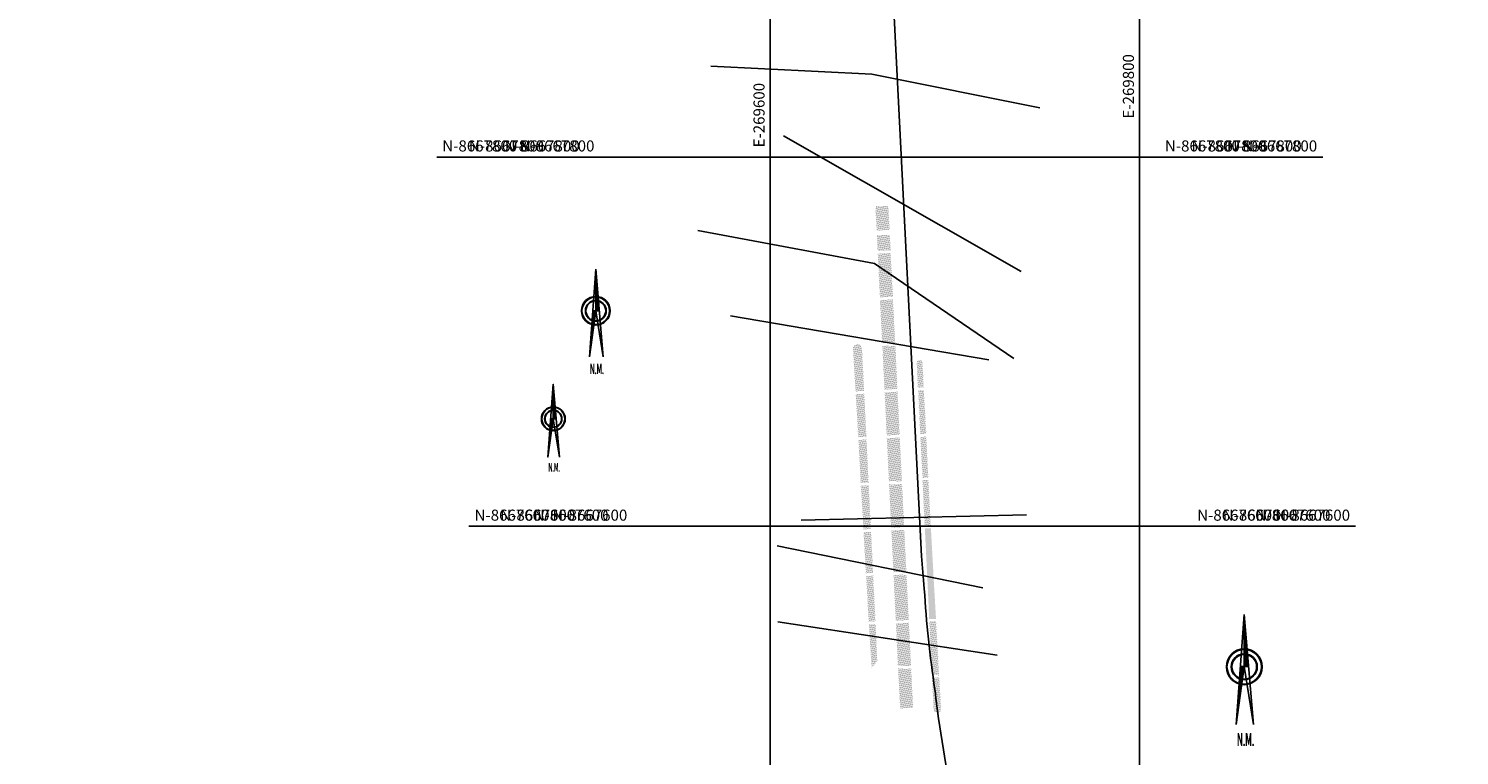
# Model space of a CAD drawing. Units: metres. Extents: x 0 to 549783, y 0 to 17339647.
# Drawn here: x 269199 to 269973, y 8667476 to 8667870 of the extents above; entities that cross this region are included whole.
import ezdxf
from ezdxf import colors
from ezdxf.entities.mleader import LeaderData, LeaderLine
from ezdxf.enums import TextEntityAlignment as Align
from ezdxf.math import Vec2, Vec3

# ---------------------------------------------------------------- set-up
doc = ezdxf.new("R2010")
doc.units = ezdxf.units.M
doc.linetypes.add('ACAD_ISO06W100', pattern=[36, 24, -3, 0, -3, 0, -3, 0, -3])
for name, color, linetype in [('1', 7, 'Continuous'), ('2', 7, 'Continuous'), ('20', 7, 'Continuous'), ('24', 7, 'Continuous'), ('34', 7, 'Continuous'), ('6', 7, 'Continuous'), ('C-ROAD', 7, 'Continuous'), ('SYM', 2, 'Continuous'), ('TEMPORAL EJES', 7, 'Continuous')]:
    doc.layers.add(name, color=color, linetype=linetype)
doc.layers.add('40GENE-102-DIMENSION', color=40, linetype='Continuous', lineweight=30)
doc.layers.add('Area Verde', color=92, linetype='ACAD_ISO06W100', lineweight=20)
doc.styles.add('GRILLA', font='arial.ttf')
doc.styles.add('ITALICC', font='italicc', dxfattribs={"height": 5.6})
doc.styles.add('ROMANS-SP', font='romans.shx', dxfattribs={"width": 0.75})
pattern_1 = [(300, (0, 0), (0.442922582127, 0.026585583937), [0, -0.396875])]

# ---------------------------------------------------------------- blocks, each defined once
blk = doc.blocks.new('*X7')
at = {"color": 0}
for p, q in [((-10.38, 1.33), (-10.38, 1.34)), ((-10.25, 1.31), (-10.25, 1.33)), ((-10.12, 1.3), (-10.12, 1.32)), ((-10, 1.28), (-10, 1.31)), ((-9.88, 1.26), (-9.88, 1.3)), ((-9.75, 1.24), (-9.75, 1.29)), ((-9.62, 1.23), (-9.62, 1.28)), ((-9.5, 1.21), (-9.5, 1.27)), ((-9.38, 1.19), (-9.38, 1.26)), ((-9.25, 1.17), (-9.25, 1.25)), ((-9.12, 1.16), (-9.12, 1.24)), ((-9, 1.14), (-9, 1.23)), ((-8.88, 1.12), (-8.88, 1.23)), ((-8.75, 1.11), (-8.75, 1.22)), ((-8.62, 1.09), (-8.62, 1.21)), ((-8.5, 1.07), (-8.5, 1.2)), ((-8.38, 1.05), (-8.38, 1.19)), ((-8.25, 1.04), (-8.25, 1.18)), ((-8.12, 1.02), (-8.12, 1.17)), ((-8, 1), (-8, 1.16)), ((-7.88, 0.98), (-7.88, 1.15)), ((-7.75, 0.97), (-7.75, 1.14)), ((-7.62, 0.95), (-7.62, 1.13)), ((-7.5, 0.93), (-7.5, 1.12)), ((-7.38, 0.91), (-7.38, 1.12)), ((-7.25, 0.9), (-7.25, 1.11)), ((-7.12, 0.88), (-7.12, 1.1)), ((-7, 0.86), (-7, 1.09)), ((-6.88, 0.84), (-6.88, 1.08)), ((-6.75, 0.83), (-6.75, 1.07)), ((-6.62, 0.81), (-6.62, 1.06)), ((-6.5, 0.79), (-6.5, 1.05)), ((-6.38, 0.77), (-6.38, 1.04)), ((-6.25, 0.76), (-6.25, 1.03)), ((-6.12, 0.74), (-6.12, 1.02)), ((-6, 0.72), (-6, 1.01)), ((-5.88, 0.7), (-5.88, 1.01)), ((-5.75, 0.69), (-5.75, 1)), ((-5.62, 0.67), (-5.62, 0.99)), ((-5.5, 0.65), (-5.5, 0.98)), ((-5.38, 0.63), (-5.38, 0.97)), ((-5.25, 0.62), (-5.25, 0.96)), ((-5.12, 0.6), (-5.12, 0.95)), ((-5, 0.58), (-5, 0.94)), ((-4.88, 0.56), (-4.88, 0.93)), ((-4.75, 0.55), (-4.75, 0.92)), ((-4.62, 0.53), (-4.62, 0.91)), ((-4.5, 0.51), (-4.5, 0.9)), ((-4.38, 0.5), (-4.38, 0.9)), ((-4.25, 0.48), (-4.25, 0.89)), ((-4.12, 0.46), (-4.12, 0.88)), ((-4, 0.44), (-4, 0.87)), ((-3.88, 0.43), (-3.88, 0.86)), ((-3.75, 0.41), (-3.75, 0.85)), ((-3.62, 0.39), (-3.62, 0.84)), ((-3.5, 0.37), (-3.5, 0.83)), ((-3.38, 0.36), (-3.38, 0.82)), ((-3.25, 0.34), (-3.25, 0.81)), ((-3.12, 0.32), (-3.12, 0.8)), ((-3, 0.3), (-3, 0.79)), ((-2.88, 0.29), (-2.88, 0.79)), ((-2.75, 0.27), (-2.75, 0.78)), ((-2.62, 0.25), (-2.62, 0.77)), ((-2.5, 0.23), (-2.5, 0.76)), ((-2.38, 0.22), (-2.38, 0.75)), ((-2.25, 0.2), (-2.25, 0.74)), ((-2.12, 0.18), (-2.12, 0.73)), ((-2, 0.16), (-2, 0.72)), ((-1.88, 0.15), (-1.88, 0.71)), ((-1.75, 0.13), (-1.75, 0.7)), ((-1.62, 0.11), (-1.62, 0.69)), ((-1.5, 0.09), (-1.5, 0.68)), ((-1.38, 0.08), (-1.38, 0.68)), ((-1.25, 0.06), (-1.25, 0.67)), ((-1.12, 0.04), (-1.12, 0.66)), ((-1, 0.02), (-1, 0.65)), ((-0.88, 0.01), (-0.88, 0.64)), ((-0.75, -0.01), (-0.75, 0.63)), ((-0.62, -0.03), (-0.62, 0.62)), ((-0.5, -0.05), (-0.5, 0.61)), ((-0.38, -0.06), (-0.38, 0.6)), ((-0.25, -0.08), (-0.25, 0.59)), ((-0.12, -0.1), (-0.12, 0.58)), ((0, -0.11), (0, 0.58)), ((0.12, -0.13), (0.12, 0.57)), ((0.25, -0.15), (0.25, 0.56)), ((0.38, -0.17), (0.38, 0.55)), ((0.5, -0.18), (0.5, 0.54)), ((0.62, -0.2), (0.62, 0.53)), ((0.75, -0.22), (0.75, 0.52)), ((0.88, -0.24), (0.88, 0.51)), ((1, -0.25), (1, 0.5)), ((1.12, -0.27), (1.12, 0.49)), ((1.25, -0.29), (1.25, 0.48)), ((1.38, -0.31), (1.38, 0.47)), ((1.5, -0.32), (1.5, 0.47)), ((1.62, -0.34), (1.62, 0.46)), ((1.75, -0.36), (1.75, 0.45)), ((1.88, -0.38), (1.88, 0.44)), ((2, -0.39), (2, 0.43)), ((2.12, -0.41), (2.12, 0.42)), ((2.25, -0.43), (2.25, 0.41)), ((2.38, -0.45), (2.38, 0.4)), ((2.5, -0.46), (2.5, 0.39)), ((2.62, -0.48), (2.62, 0.38)), ((2.75, -0.5), (2.75, 0.37)), ((2.88, -0.52), (2.88, 0.36)), ((3, -0.53), (3, 0.36)), ((3.12, -0.55), (3.12, 0.35)), ((3.25, -0.57), (3.25, 0.34)), ((3.38, -0.59), (3.38, 0.33)), ((3.5, -0.6), (3.5, 0.32)), ((3.62, -0.62), (3.62, 0.31)), ((3.75, -0.64), (3.75, 0.3)), ((3.88, -0.66), (3.88, 0.29)), ((4, -0.67), (4, 0.28)), ((4.12, -0.69), (4.12, 0.27)), ((4.25, -0.71), (4.25, 0.26)), ((4.38, -0.72), (4.38, 0.25)), ((4.5, -0.74), (4.5, 0.25)), ((4.62, -0.76), (4.62, 0.24)), ((4.75, -0.78), (4.75, 0.23)), ((4.88, -0.79), (4.88, 0.22)), ((5, -0.81), (5, 0.21)), ((5.12, -0.83), (5.12, 0.2)), ((5.25, -0.85), (5.25, 0.19)), ((5.38, -0.86), (5.38, 0.18)), ((5.5, -0.88), (5.5, 0.17)), ((5.62, -0.9), (5.62, 0.16)), ((5.75, -0.92), (5.75, 0.15)), ((5.88, -0.93), (5.88, 0.14)), ((6, -0.95), (6, 0.14)), ((6.12, -0.97), (6.12, 0.13)), ((6.25, -0.99), (6.25, 0.12)), ((6.38, -1), (6.38, 0.11)), ((6.5, -1.02), (6.5, 0.1)), ((6.62, -1.04), (6.62, 0.09)), ((6.75, -1.06), (6.75, 0.08)), ((6.88, -1.07), (6.88, 0.07)), ((7, -1.09), (7, 0.06)), ((7.12, -1.11), (7.12, 0.05)), ((7.25, -1.13), (7.25, 0.04))]:
    blk.add_line(p, q, dxfattribs=at)
blk = doc.blocks.new('*X8')
at = {"color": 0}
for p, q in [((7.38, -2.47), (7.38, -1.13)), ((7.5, -2.46), (7.5, -1.13)), ((7.62, -2.45), (7.62, -1.13)), ((7.75, -2.44), (7.75, -1.13)), ((7.88, -2.43), (7.88, -1.13)), ((8, -2.42), (8, -1.13)), ((8.12, -2.41), (8.12, -1.13)), ((8.25, -2.4), (8.25, -1.13)), ((8.38, -2.39), (8.38, -1.13)), ((8.5, -2.38), (8.5, -1.13)), ((8.62, -2.37), (8.62, -1.13)), ((8.75, -2.36), (8.75, -1.13)), ((8.88, -2.34), (8.88, -1.13)), ((9, -2.33), (9, -1.13)), ((9.12, -2.32), (9.12, -1.13)), ((9.25, -2.31), (9.25, -1.13)), ((9.38, -2.3), (9.38, -1.13)), ((9.5, -2.29), (9.5, -1.13)), ((9.62, -2.28), (9.62, -1.13)), ((9.75, -2.27), (9.75, -1.13)), ((9.88, -2.26), (9.88, -1.13)), ((10, -2.25), (10, -1.13)), ((10.12, -2.24), (10.12, -1.13)), ((10.25, -2.23), (10.25, -1.13)), ((10.38, -2.22), (10.38, -1.13)), ((10.5, -2.21), (10.5, -1.13)), ((10.62, -2.2), (10.62, -1.13)), ((10.75, -2.19), (10.75, -1.13)), ((10.88, -2.18), (10.88, -1.13)), ((11, -2.16), (11, -1.13)), ((11.12, -2.15), (11.12, -1.13)), ((11.25, -2.14), (11.25, -1.13)), ((11.38, -2.13), (11.38, -1.13)), ((11.5, -2.12), (11.5, -1.13)), ((11.62, -2.11), (11.62, -1.13)), ((11.75, -2.1), (11.75, -1.13)), ((11.88, -2.09), (11.88, -1.13)), ((12, -2.08), (12, -1.13)), ((12.12, -2.07), (12.12, -1.13)), ((12.25, -2.06), (12.25, -1.13)), ((12.38, -2.05), (12.38, -1.13)), ((12.5, -2.04), (12.5, -1.13)), ((12.62, -2.03), (12.62, -1.13)), ((12.75, -2.02), (12.75, -1.13)), ((12.88, -2.01), (12.88, -1.13)), ((13, -2), (13, -1.13)), ((13.12, -1.99), (13.12, -1.13)), ((13.25, -1.97), (13.25, -1.13)), ((13.38, -1.96), (13.38, -1.13)), ((13.5, -1.95), (13.5, -1.13)), ((13.62, -1.94), (13.62, -1.13)), ((13.75, -1.93), (13.75, -1.13)), ((13.88, -1.92), (13.88, -1.13)), ((14, -1.91), (14, -1.13)), ((14.12, -1.9), (14.12, -1.13)), ((14.25, -1.89), (14.25, -1.13)), ((14.38, -1.88), (14.38, -1.13)), ((14.5, -1.87), (14.5, -1.13)), ((14.62, -1.86), (14.62, -1.13)), ((14.75, -1.85), (14.75, -1.13)), ((14.88, -1.84), (14.88, -1.13)), ((15, -1.83), (15, -1.13)), ((15.12, -1.82), (15.12, -1.13)), ((15.25, -1.81), (15.25, -1.13)), ((15.38, -1.8), (15.38, -1.13)), ((15.5, -1.78), (15.5, -1.13)), ((15.62, -1.77), (15.62, -1.13)), ((15.75, -1.76), (15.75, -1.13)), ((15.88, -1.75), (15.88, -1.13)), ((16, -1.74), (16, -1.13)), ((16.12, -1.73), (16.12, -1.13)), ((16.25, -1.72), (16.25, -1.13)), ((16.38, -1.71), (16.38, -1.13)), ((16.5, -1.7), (16.5, -1.13)), ((16.62, -1.69), (16.62, -1.13)), ((16.75, -1.68), (16.75, -1.13)), ((16.88, -1.67), (16.88, -1.13)), ((17, -1.66), (17, -1.13)), ((17.12, -1.65), (17.12, -1.13)), ((17.25, -1.64), (17.25, -1.13)), ((17.38, -1.63), (17.38, -1.13)), ((17.5, -1.62), (17.5, -1.13)), ((17.62, -1.61), (17.62, -1.13)), ((17.75, -1.59), (17.75, -1.13)), ((17.88, -1.58), (17.88, -1.13)), ((18, -1.57), (18, -1.13)), ((18.12, -1.56), (18.12, -1.13)), ((18.25, -1.55), (18.25, -1.13)), ((18.38, -1.54), (18.38, -1.13)), ((18.5, -1.53), (18.5, -1.13)), ((18.62, -1.52), (18.62, -1.13)), ((18.75, -1.51), (18.75, -1.13)), ((18.88, -1.5), (18.88, -1.13)), ((19, -1.49), (19, -1.13)), ((19.12, -1.48), (19.12, -1.13)), ((19.25, -1.47), (19.25, -1.13)), ((19.38, -1.46), (19.38, -1.13)), ((19.5, -1.45), (19.5, -1.13)), ((19.62, -1.44), (19.62, -1.13)), ((19.75, -1.43), (19.75, -1.13)), ((19.88, -1.42), (19.88, -1.13)), ((20, -1.4), (20, -1.13)), ((20.12, -1.39), (20.12, -1.13)), ((20.25, -1.38), (20.25, -1.13)), ((20.38, -1.37), (20.38, -1.13)), ((20.5, -1.36), (20.5, -1.13)), ((20.62, -1.35), (20.62, -1.13)), ((20.75, -1.34), (20.75, -1.13)), ((20.88, -1.33), (20.88, -1.13)), ((21, -1.32), (21, -1.13)), ((21.12, -1.31), (21.12, -1.13)), ((21.25, -1.3), (21.25, -1.13)), ((21.38, -1.29), (21.38, -1.13)), ((21.5, -1.28), (21.5, -1.13)), ((21.62, -1.27), (21.62, -1.13)), ((21.75, -1.26), (21.75, -1.13)), ((21.88, -1.25), (21.88, -1.13)), ((22, -1.24), (22, -1.13)), ((22.12, -1.23), (22.12, -1.13)), ((22.25, -1.21), (22.25, -1.13)), ((22.38, -1.2), (22.38, -1.13)), ((22.5, -1.19), (22.5, -1.13)), ((22.62, -1.18), (22.62, -1.13)), ((22.75, -1.17), (22.75, -1.13)), ((22.88, -1.16), (22.88, -1.13)), ((23, -1.15), (23, -1.13)), ((23.12, -1.14), (23.12, -1.13)), ((23.25, -1.13), (23.25, -1.13))]:
    blk.add_line(p, q, dxfattribs=at)
blk = doc.blocks.new('Norte')
at = {"layer": 'SYM', "color": 2}
for p, q in [((0.04, 16.26), (-2.43, -17.43)), ((0.04, 0.28), (0.04, 16.26)), ((0.04, 16.26), (2.88, -17.43)), ((-2.43, -17.43), (0.04, 0.28)), ((-1.31, 0.28), (1.39, 0.28)), ((0.04, 0.28), (2.88, -17.43))]:
    blk.add_line(p, q, dxfattribs=at)
for radius in [5.5, 5.3, 4, 3.8]:
    blk.add_circle((0.03, 0.25), radius, dxfattribs=at)
at = {"layer": 'SYM', "color": 2, "rotation": 90}
for name in ['*X8', '*X7']:
    blk.add_blockref(name, (-1.09, -7), dxfattribs=at)
at = {"layer": 'SYM', "color": 2, "style": 'ITALICC', "width": 0.415645}
for p, p2 in [((-2.29, -24.06), (3.02, -24.06)), ((-2.29, -24.06), (3.02, -24.06)), ((-2.12, -24.06), (3.19, -24.06))]:
    blk.add_text('N.M.', height=4, dxfattribs=at).set_placement(p, p2, align=Align.FIT)

msp = doc.modelspace()

# ---------------------------------------------------------------- hatches: boundary and pattern name
at = {"layer": 'Area Verde'}
h = msp.add_hatch(dxfattribs=at)
h.set_pattern_fill('DOTS', color=256, scale=0.25, angle=300, style=0)
h.set_pattern_definition(pattern_1)
h.paths.add_polyline_path([(269664.48608, 8667764.973414), (269664.059217, 8667772.516744, 0.0776587341), (269663.706181, 8667773.544461), (269657.42655, 8667773.434374, 0.1010674873), (269657.078958, 8667772.069581), (269657.700345, 8667759.996454), (269664.71868, 8667760.349503)])
h = msp.add_hatch(dxfattribs=at)
h.set_pattern_fill('DOTS', color=256, scale=0.25, angle=300, style=0)
h.set_pattern_definition(pattern_1)
h.paths.add_polyline_path([(269664.84552, 8667757.828017), (269657.814601, 8667757.50552), (269658.196177, 8667749.186566), (269665.274831, 8667749.293645)])
h = msp.add_hatch(dxfattribs=at)
h.set_pattern_fill('DOTS', color=256, scale=0.25, angle=300, style=0)
h.set_pattern_definition(pattern_1)
h.paths.add_polyline_path([(269665.274831, 8667747.905814), (269658.279526, 8667747.800373), (269659.427103, 8667724.203035), (269659.441828, 8667723.910336), (269666.519337, 8667724.266381)])
h = msp.add_hatch(dxfattribs=at)
h.set_pattern_fill('DOTS', color=256, scale=0.25, angle=300, style=0)
h.set_pattern_definition(pattern_1)
h.paths.add_polyline_path([(269666.519337, 8667722.90907), (269659.508188, 8667722.591212), (269660.668147, 8667699.075604), (269667.722435, 8667699.178228)])
h = msp.add_hatch(dxfattribs=at)
h.set_pattern_fill('DOTS', color=256, scale=0.25, angle=300, style=0)
h.set_pattern_definition(pattern_1)
h.paths.add_polyline_path([(269649.723363, 8667696.674078, 0.8637150282), (269644.826157, 8667696.36339), (269646.236828, 8667673.169481), (269650.897168, 8667673.328694)])
h = msp.add_hatch(dxfattribs=at)
h.set_pattern_fill('DOTS', color=256, scale=0.25, angle=300, style=0)
h.set_pattern_definition(pattern_1)
h.paths.add_polyline_path([(269667.838005, 8667697.797412), (269660.780255, 8667697.646651), (269661.904132, 8667674.007321), (269668.921707, 8667674.455786)])
h = msp.add_hatch(dxfattribs=at)
h.set_pattern_fill('DOTS', color=256, scale=0.25, angle=300, style=0)
h.set_pattern_definition(pattern_1)
h.paths.add_polyline_path([(269682.437487, 8667688.83066, 0.7861939172), (269679.394192, 8667688.834399), (269679.975236, 8667674.931911), (269683.230175, 8667675.120098)])
h = msp.add_hatch(dxfattribs=at)
h.set_pattern_fill('DOTS', color=256, scale=0.25, angle=300, style=0)
h.set_pattern_definition(pattern_1)
h.paths.add_polyline_path([(269650.96764, 8667671.927088), (269646.291684, 8667671.691981), (269647.751322, 8667648.041243), (269652.157481, 8667648.262785), (269652.148599, 8667648.439437)])
h = msp.add_hatch(dxfattribs=at)
h.set_pattern_fill('DOTS', color=256, scale=0.25, angle=300, style=0)
h.set_pattern_definition(pattern_1)
h.paths.add_polyline_path([(269668.989111, 8667673.003974), (269662.010249, 8667672.582516), (269663.119347, 8667649.110078), (269670.156725, 8667649.365051)])
h = msp.add_hatch(dxfattribs=at)
h.set_pattern_fill('DOTS', color=256, scale=0.25, angle=300, style=0)
h.set_pattern_definition(pattern_1)
h.paths.add_polyline_path([(269683.23183, 8667673.763922), (269680.17309, 8667673.57547), (269681.267371, 8667649.792124), (269684.523321, 8667649.941932), (269684.520407, 8667650.158492)])
h = msp.add_hatch(dxfattribs=at)
h.set_pattern_fill('DOTS', color=256, scale=0.25, angle=300, style=0)
h.set_pattern_definition(pattern_1)
h.paths.add_polyline_path([(269652.23235, 8667646.773737), (269652.22392, 8667646.941389), (269647.821253, 8667646.720023), (269649.055241, 8667623.406181), (269653.314416, 8667623.422824)])
h = msp.add_hatch(dxfattribs=at)
h.set_pattern_fill('DOTS', color=256, scale=0.25, angle=300, style=0)
h.set_pattern_definition(pattern_1)
h.paths.add_polyline_path([(269670.226433, 8667647.953786), (269663.191777, 8667647.675133), (269664.31632, 8667624.185899), (269671.364883, 8667624.465964)])
h = msp.add_hatch(dxfattribs=at)
h.set_pattern_fill('DOTS', color=256, scale=0.25, angle=300, style=0)
h.set_pattern_definition(pattern_1)
h.paths.add_polyline_path([(269684.541577, 8667648.58518), (269681.331454, 8667648.399333), (269682.531753, 8667626.203916), (269685.634139, 8667626.356401)])
h = msp.add_hatch(dxfattribs=at)
h.set_pattern_fill('DOTS', color=256, scale=0.25, angle=300, style=0)
h.set_pattern_definition(pattern_1)
h.paths.add_polyline_path([(269653.380112, 8667622.00511), (269653.373182, 8667622.15467), (269649.150573, 8667621.958997), (269650.519548, 8667598.204601), (269654.578589, 8667598.410781)])
h = msp.add_hatch(dxfattribs=at)
h.set_pattern_fill('DOTS', color=256, scale=0.25, angle=300, style=0)
h.set_pattern_definition(pattern_1)
h.paths.add_polyline_path([(269671.441708, 8667623.066098), (269671.441036, 8667623.078327), (269664.4251, 8667622.693292), (269665.52967, 8667599.100563), (269672.577967, 8667599.349134)])
h = msp.add_hatch(dxfattribs=at)
h.set_pattern_fill('DOTS', color=256, scale=0.25, angle=300, style=0)
h.set_pattern_definition(pattern_1)
h.paths.add_polyline_path([(269685.697941, 8667625.058306), (269682.487283, 8667624.846144), (269683.709828, 8667600.128843), (269686.944445, 8667600.288831)])
h = msp.add_hatch(dxfattribs=at)
h.set_pattern_fill('DOTS', color=256, scale=0.25, angle=300, style=0)
h.set_pattern_definition(pattern_1)
h.paths.add_polyline_path([(269654.643648, 8667597.129975), (269650.594926, 8667596.896646), (269651.877382, 8667574.643517), (269655.777066, 8667574.816452)])
h = msp.add_hatch(dxfattribs=at)
h.set_pattern_fill('DOTS', color=256, scale=0.25, angle=300, style=0)
h.set_pattern_definition(pattern_1)
h.paths.add_polyline_path([(269672.646005, 8667597.92899), (269665.664946, 8667597.713397), (269666.751735, 8667575.089707), (269673.790385, 8667575.089707)])
h = msp.add_hatch(dxfattribs=at)
h.set_pattern_fill('DOTS', color=256, scale=0.25, angle=300, style=0)
h.set_pattern_definition(pattern_1)
h.paths.add_polyline_path([(269688.391598, 8667574.1665), (269688.352187, 8667575.602673), (269687.062544, 8667598.919946), (269683.775897, 8667598.793085), (269684.935553, 8667575.469016), (269685.029554, 8667574.025059), (269686.131195, 8667549.725278), (269689.826117, 8667549.82691), (269689.824371, 8667549.890378)])
h = msp.add_hatch(dxfattribs=at)
h.set_pattern_fill('DOTS', color=256, scale=0.25, angle=300, style=0)
h.set_pattern_definition(pattern_1)
h.paths.add_polyline_path([(269673.854428, 8667573.724407), (269666.80014, 8667573.671047), (269668.030267, 8667548.882983), (269675.066979, 8667549.230337)])
h = msp.add_hatch(dxfattribs=at)
h.set_pattern_fill('DOTS', color=256, scale=0.25, angle=300, style=0)
h.set_pattern_definition(pattern_1)
h.paths.add_polyline_path([(269655.776599, 8667573.431277), (269651.981502, 8667573.216254), (269653.405822, 8667548.077389), (269657.038615, 8667548.283216)])
h = msp.add_hatch(dxfattribs=at)
h.set_pattern_fill('DOTS', color=256, scale=0.25, angle=300, style=0)
h.set_pattern_definition(pattern_1)
h.paths.add_polyline_path([(269657.133547, 8667546.898713), (269653.44836, 8667546.66745), (269655.004958, 8667523.280634), (269658.024154, 8667527.080388)])
h = msp.add_hatch(dxfattribs=at)
h.set_pattern_fill('DOTS', color=256, scale=0.25, angle=300, style=0)
h.set_pattern_definition(pattern_1)
h.paths.add_polyline_path([(269675.135795, 8667547.867327), (269668.137448, 8667547.513996), (269669.192279, 8667524.298528), (269676.325732, 8667524.298528)])
h = msp.add_hatch(dxfattribs=at)
h.set_pattern_fill('DOTS', color=256, scale=0.25, angle=300, style=0)
h.set_pattern_definition(pattern_1)
h.paths.add_polyline_path([(269689.865541, 8667548.479597), (269686.200297, 8667548.335654), (269687.68513, 8667519.270666), (269691.481227, 8667519.378103)])
h = msp.add_hatch(dxfattribs=at)
h.set_pattern_fill('DOTS', color=256, scale=0.25, angle=300, style=0)
h.set_pattern_definition(pattern_1)
h.paths.add_polyline_path([(269676.342908, 8667522.960882), (269669.26492, 8667522.81688), (269670.386533, 8667501.388525), (269677.429637, 8667501.605193)])
h = msp.add_hatch(dxfattribs=at)
h.set_pattern_fill('DOTS', color=256, scale=0.25, angle=300, style=0)
h.set_pattern_definition(pattern_1)
h.paths.add_polyline_path([(269691.563111, 8667518.02197), (269687.685811, 8667517.83421), (269688.493454, 8667501.156187, 1.0009732984), (269692.553577, 8667500.859888)])

# ---------------------------------------------------------------- linework, layer by layer
at = {"layer": '2', "color": 8}
for points in [[(269800, 8667072.865125), (269800, 8668176.808715)], [(269600, 8667055.914593), (269600, 8668159.858183)], [(269433.9449, 8667800), (269871.645769, 8667800)], [(269450.895434, 8667600), (269888.596303, 8667600)]]:
    msp.add_lwpolyline(points, dxfattribs=at)
at = {"layer": '20', "color": 8}
for points in [[(269800, 8667110.099506), (269800, 8668214.449706)], [(269600, 8667092.2949), (269600, 8668196.645105)], [(269461.331304, 8667800), (269899.193395, 8667800)], [(269479.135908, 8667600), (269916.997998, 8667600)]]:
    msp.add_lwpolyline(points, dxfattribs=at)
at = {"layer": '24', "color": 8}
for points in [[(269800, 8666755.398266), (269800, 8667858.741387)], [(269600, 8666739.793603), (269600, 8667843.136724)], [(269453.331986, 8667800), (269890.794777, 8667800)], [(269468.936648, 8667600), (269906.399441, 8667600)]]:
    msp.add_lwpolyline(points, dxfattribs=at)
at = {"layer": '34', "color": 8}
for points in [[(269800, 8666755.398266), (269800, 8667858.741387)], [(269600, 8666739.793603), (269600, 8667843.136724)], [(269453.331986, 8667800), (269890.794777, 8667800)], [(269468.936648, 8667600), (269906.399441, 8667600)]]:
    msp.add_lwpolyline(points, dxfattribs=at)
at = {"layer": '6', "color": 8}
for points in [[(269800, 8667093.724233), (269800, 8668197.90865)], [(269600, 8667076.262846), (269600, 8668180.447263)], [(269419.497315, 8667800), (269857.29367, 8667800)], [(269436.958705, 8667600), (269874.755058, 8667600)]]:
    msp.add_lwpolyline(points, dxfattribs=at)
at = {"layer": 'C-ROAD', "color": 7, "linetype": 'Continuous', "lineweight": -3}
for p, q in [((269682.05409, 8667583.821564), (269656.314632, 8668087.866597)), ((269683.085719, 8667570.789848), (269682.05409, 8667583.821564)), ((269683.27896, 8667568.415952), (269683.085719, 8667570.789848)), ((269683.48168, 8667566.043116), (269683.27896, 8667568.415952)), ((269689.509228, 8667509.24061), (269689.220456, 8667511.604769)), ((269689.807501, 8667506.877329), (269689.509228, 8667509.24061)), ((269691.235649, 8667495.763244), (269689.807501, 8667506.877329)), ((269727.919888, 8667267.048586), (269691.235649, 8667495.763244))]:
    msp.add_line(p, q, dxfattribs=at)
msp.add_arc((270277.545456, 8667601.146405), 595.1, 183.381681276, 188.653866665, dxfattribs=at)
at = {"layer": 'TEMPORAL EJES', "color": 2}
for points in [[(269746.086999, 8667826.619439, 0), (269655.004793, 8667844.954243, 0), (269567.913564, 8667849.150497, 0)], [(269735.923537, 8667737.946491, 0), (269607.265271, 8667811.508985, 0)], [(269731.966382, 8667690.76983, 0), (269656.560598, 8667742.293784, 0), (269560.8448, 8667760.188606, 0)], [(269578.550532, 8667713.964146, 0), (269718.471469, 8667690.106572, 0)], [(269738.815304, 8667606.240601, 0), (269616.786118, 8667603.364295, 0)], [(269603.7478, 8667589.449019, 0), (269715.156929, 8667566.694686, 0)], [(269604.187484, 8667548.136606, 0), (269722.885219, 8667530.248351, 0)]]:
    msp.add_polyline3d(points, dxfattribs=at)

# ---------------------------------------------------------------- block references
at = {"layer": '1', "color": 0, "xscale": 1.4112, "yscale": 1.4112, "zscale": 5.04}
msp.add_blockref('Norte', (269505.584781, 8667716.348034), dxfattribs=at)
msp.add_blockref('Norte', (269505.584781, 8667716.348034), dxfattribs=at)
at = {"layer": '34', "xscale": 1.764, "yscale": 1.764, "zscale": 6.3}
msp.add_blockref('Norte', (269856.662001, 8667523.435601), dxfattribs=at)
at = {"layer": '6', "xscale": 1.176, "yscale": 1.176, "zscale": 4.2}
msp.add_blockref('Norte', (269482.584031, 8667657.894664), dxfattribs=at)
msp.add_blockref('Norte', (269482.584031, 8667657.894664), dxfattribs=at)

# ---------------------------------------------------------------- texts
at = {"layer": '2', "color": 8, "style": 'GRILLA'}
for s, p in [('N-8667800', (269436.9449, 8667803)), ('N-8667600', (269453.895434, 8667603))]:
    msp.add_text(s, height=6, dxfattribs=at).set_placement(p)
for s, p in [('N-8667800', (269868.645769, 8667803)), ('N-8667600', (269885.596303, 8667603))]:
    msp.add_text(s, height=6, dxfattribs=at).set_placement(p, align=Align.RIGHT)
at = {"layer": '20', "color": 8, "style": 'GRILLA'}
for s, p in [('N-8667800', (269464.331304, 8667803)), ('N-8667600', (269482.135908, 8667603))]:
    msp.add_text(s, height=6, dxfattribs=at).set_placement(p)
for s, p in [('N-8667800', (269896.193395, 8667803)), ('N-8667600', (269913.997998, 8667603))]:
    msp.add_text(s, height=6, dxfattribs=at).set_placement(p, align=Align.RIGHT)
at = {"layer": '34', "color": 8, "style": 'GRILLA'}
for s, p in [('E-269800', (269797, 8667855.741387)), ('E-269600', (269597, 8667840.136724))]:
    msp.add_text(s, height=6, rotation=90, dxfattribs=at).set_placement(p, align=Align.RIGHT)
for s, p in [('N-8667800', (269456.331986, 8667803)), ('N-8667600', (269471.936648, 8667603))]:
    msp.add_text(s, height=6, dxfattribs=at).set_placement(p)
for s, p in [('N-8667800', (269887.794777, 8667803)), ('N-8667600', (269903.399441, 8667603))]:
    msp.add_text(s, height=6, dxfattribs=at).set_placement(p, align=Align.RIGHT)
at = {"layer": '6', "color": 8, "style": 'GRILLA'}
for s, p in [('N-8667800', (269422.497315, 8667803)), ('N-8667600', (269439.958705, 8667603))]:
    msp.add_text(s, height=6, dxfattribs=at).set_placement(p)
for s, p in [('N-8667800', (269854.29367, 8667803)), ('N-8667600', (269871.755058, 8667603))]:
    msp.add_text(s, height=6, dxfattribs=at).set_placement(p, align=Align.RIGHT)

# ---------------------------------------------------------------- next in the draw order: leaders
at = {"layer": '40GENE-102-DIMENSION'}
ml = msp.add_multileader_mtext('Standard', dxfattribs=at)
ml.set_content('\\A1;{\\C7;2 Ø 5/8"}', color=256, style='ROMANS-SP')
ml.set_leader_properties(color=252, linetype='ByLayer', lineweight=-1)
ml.build(insert=Vec2(0, 0))
ml.multileader.update_dxf_attribs({"dogleg_length": 2, "arrow_head_size": 0.1875})
ctx = ml.context
ctx.base_point, ctx.char_height, ctx.arrow_head_size, ctx.landing_gap_size, ctx.plane_origin = Vec3(544456.117957, 17337851.743126), 0.225, 0.1875, 0.0675, Vec3(544460.238222, 17337862.628801)
notes = []
notes.append((ctx, [(0, (0, 0, 0), (0, 0), (1, 0), 1, [])]))
ctx.mtext.insert, ctx.mtext.flow_direction = Vec3(544456.185457, 17337851.876459), 5
ctx.mtext.has_bg_fill, ctx.mtext.bg_color, ctx.mtext.bg_scale_factor, ctx.mtext.bg_transparency, ctx.mtext.use_window_bg_color = 1, -1073741824, 1, 0, 1
for ctx, leaders in notes:
    for number, flags, end, landing, length, lines in leaders:
        leader = LeaderData()
        leader.index, (leader.has_last_leader_line, leader.has_dogleg_vector, leader.attachment_direction) = number, flags
        leader.last_leader_point, leader.dogleg_vector, leader.dogleg_length = Vec3(end), Vec3(landing), length
        for number, points, colour, breaks in lines:
            line = LeaderLine()
            line.index, line.vertices, line.color, line.breaks = number, Vec3.list(points), colors.encode_raw_color(colour), breaks
            leader.lines.append(line)
        ctx.leaders.append(leader)

# ---------------------------------------------------------------- next in the draw order: leaders
ml = msp.add_multileader_mtext('Standard', dxfattribs=at)
ml.set_content('\\A1;{\\C7;2 Ø 5/8"}', color=256, style='ROMANS-SP')
ml.set_leader_properties(color=252, linetype='ByLayer', lineweight=-1)
ml.build(insert=Vec2(0, 0))
ml.multileader.update_dxf_attribs({"dogleg_length": 2, "arrow_head_size": 0.1875})
ctx = ml.context
ctx.base_point, ctx.char_height, ctx.arrow_head_size, ctx.landing_gap_size, ctx.plane_origin = Vec3(544470.707339, 17337851.715398), 0.225, 0.1875, 0.0675, Vec3(544474.827603, 17337862.601073)
notes = []
notes.append((ctx, [(0, (0, 0, 0), (0, 0), (1, 0), 1, [])]))
ctx.mtext.insert, ctx.mtext.flow_direction = Vec3(544470.774839, 17337851.848731), 5
ctx.mtext.has_bg_fill, ctx.mtext.bg_color, ctx.mtext.bg_scale_factor, ctx.mtext.bg_transparency, ctx.mtext.use_window_bg_color = 1, -1073741824, 1, 0, 1
for ctx, leaders in notes:
    for number, flags, end, landing, length, lines in leaders:
        leader = LeaderData()
        leader.index, (leader.has_last_leader_line, leader.has_dogleg_vector, leader.attachment_direction) = number, flags
        leader.last_leader_point, leader.dogleg_vector, leader.dogleg_length = Vec3(end), Vec3(landing), length
        for number, points, colour, breaks in lines:
            line = LeaderLine()
            line.index, line.vertices, line.color, line.breaks = number, Vec3.list(points), colors.encode_raw_color(colour), breaks
            leader.lines.append(line)
        ctx.leaders.append(leader)

# ---------------------------------------------------------------- next in the draw order: leaders
ml = msp.add_multileader_mtext('Standard', dxfattribs=at)
ml.set_content('\\A1;{\\C7;2 Ø 5/8"}', color=256, style='ROMANS-SP')
ml.set_leader_properties(color=252, linetype='ByLayer', lineweight=-1)
ml.build(insert=Vec2(0, 0))
ml.multileader.update_dxf_attribs({"dogleg_length": 2, "arrow_head_size": 0.1875})
ctx = ml.context
ctx.base_point, ctx.char_height, ctx.arrow_head_size, ctx.landing_gap_size, ctx.plane_origin = Vec3(544533.262568, 17338081.17909), 0.225, 0.1875, 0.0675, Vec3(544537.387374, 17338092.614869)
notes = []
notes.append((ctx, [(0, (0, 0, 0), (0, 0), (1, 0), 1, [])]))
ctx.mtext.insert, ctx.mtext.flow_direction = Vec3(544533.330068, 17338081.312423), 5
ctx.mtext.has_bg_fill, ctx.mtext.bg_color, ctx.mtext.bg_scale_factor, ctx.mtext.bg_transparency, ctx.mtext.use_window_bg_color = 1, -1073741824, 1, 0, 1
for ctx, leaders in notes:
    for number, flags, end, landing, length, lines in leaders:
        leader = LeaderData()
        leader.index, (leader.has_last_leader_line, leader.has_dogleg_vector, leader.attachment_direction) = number, flags
        leader.last_leader_point, leader.dogleg_vector, leader.dogleg_length = Vec3(end), Vec3(landing), length
        for number, points, colour, breaks in lines:
            line = LeaderLine()
            line.index, line.vertices, line.color, line.breaks = number, Vec3.list(points), colors.encode_raw_color(colour), breaks
            leader.lines.append(line)
        ctx.leaders.append(leader)

# ---------------------------------------------------------------- next in the draw order: leaders
ml = msp.add_multileader_mtext('Standard', dxfattribs=at)
ml.set_content('\\A1;{\\C7;2 Ø 5/8"}', color=256, style='ROMANS-SP')
ml.set_leader_properties(color=252, linetype='ByLayer', lineweight=-1)
ml.build(insert=Vec2(0, 0))
ml.multileader.update_dxf_attribs({"dogleg_length": 2, "arrow_head_size": 0.1875})
ctx = ml.context
ctx.base_point, ctx.char_height, ctx.arrow_head_size, ctx.landing_gap_size, ctx.plane_origin = Vec3(544519.909237, 17338081.138043), 0.225, 0.1875, 0.0675, Vec3(544524.034044, 17338092.573822)
notes = []
notes.append((ctx, [(0, (0, 0, 0), (0, 0), (1, 0), 1, [])]))
ctx.mtext.insert, ctx.mtext.flow_direction = Vec3(544519.976737, 17338081.271377), 5
ctx.mtext.has_bg_fill, ctx.mtext.bg_color, ctx.mtext.bg_scale_factor, ctx.mtext.bg_transparency, ctx.mtext.use_window_bg_color = 1, -1073741824, 1, 0, 1
for ctx, leaders in notes:
    for number, flags, end, landing, length, lines in leaders:
        leader = LeaderData()
        leader.index, (leader.has_last_leader_line, leader.has_dogleg_vector, leader.attachment_direction) = number, flags
        leader.last_leader_point, leader.dogleg_vector, leader.dogleg_length = Vec3(end), Vec3(landing), length
        for number, points, colour, breaks in lines:
            line = LeaderLine()
            line.index, line.vertices, line.color, line.breaks = number, Vec3.list(points), colors.encode_raw_color(colour), breaks
            leader.lines.append(line)
        ctx.leaders.append(leader)

# ---------------------------------------------------------------- next in the draw order: leaders
ml = msp.add_multileader_mtext('Standard', dxfattribs=at)
ml.set_content('\\A1;{\\C7;2 Ø 5/8"}', color=256, style='ROMANS-SP')
ml.set_leader_properties(color=252, linetype='ByLayer', lineweight=-1)
ml.build(insert=Vec2(0, 0))
ml.multileader.update_dxf_attribs({"dogleg_length": 2, "arrow_head_size": 0.1875})
ctx = ml.context
ctx.base_point, ctx.char_height, ctx.arrow_head_size, ctx.landing_gap_size, ctx.plane_origin = Vec3(544533.638877, 17338090.311739), 0.225, 0.1875, 0.0675, Vec3(544537.759141, 17338101.197414)
notes = []
notes.append((ctx, [(0, (0, 0, 0), (0, 0), (1, 0), 1, [])]))
ctx.mtext.insert, ctx.mtext.flow_direction = Vec3(544533.706377, 17338090.445072), 5
ctx.mtext.has_bg_fill, ctx.mtext.bg_color, ctx.mtext.bg_scale_factor, ctx.mtext.bg_transparency, ctx.mtext.use_window_bg_color = 1, -1073741824, 1, 0, 1
for ctx, leaders in notes:
    for number, flags, end, landing, length, lines in leaders:
        leader = LeaderData()
        leader.index, (leader.has_last_leader_line, leader.has_dogleg_vector, leader.attachment_direction) = number, flags
        leader.last_leader_point, leader.dogleg_vector, leader.dogleg_length = Vec3(end), Vec3(landing), length
        for number, points, colour, breaks in lines:
            line = LeaderLine()
            line.index, line.vertices, line.color, line.breaks = number, Vec3.list(points), colors.encode_raw_color(colour), breaks
            leader.lines.append(line)
        ctx.leaders.append(leader)

# ---------------------------------------------------------------- next in the draw order: leaders
ml = msp.add_multileader_mtext('Standard', dxfattribs=at)
ml.set_content('\\A1;{\\C7;2 Ø 5/8"}', color=256, style='ROMANS-SP')
ml.set_leader_properties(color=252, linetype='ByLayer', lineweight=-1)
ml.build(insert=Vec2(0, 0))
ml.multileader.update_dxf_attribs({"dogleg_length": 2, "arrow_head_size": 0.1875})
ctx = ml.context
ctx.base_point, ctx.char_height, ctx.arrow_head_size, ctx.landing_gap_size, ctx.plane_origin = Vec3(544519.52594, 17338090.324373), 0.225, 0.1875, 0.0675, Vec3(544523.646204, 17338101.210048)
notes = []
notes.append((ctx, [(0, (0, 0, 0), (0, 0), (1, 0), 1, [])]))
ctx.mtext.insert, ctx.mtext.flow_direction = Vec3(544519.59344, 17338090.457706), 5
ctx.mtext.has_bg_fill, ctx.mtext.bg_color, ctx.mtext.bg_scale_factor, ctx.mtext.bg_transparency, ctx.mtext.use_window_bg_color = 1, -1073741824, 1, 0, 1
for ctx, leaders in notes:
    for number, flags, end, landing, length, lines in leaders:
        leader = LeaderData()
        leader.index, (leader.has_last_leader_line, leader.has_dogleg_vector, leader.attachment_direction) = number, flags
        leader.last_leader_point, leader.dogleg_vector, leader.dogleg_length = Vec3(end), Vec3(landing), length
        for number, points, colour, breaks in lines:
            line = LeaderLine()
            line.index, line.vertices, line.color, line.breaks = number, Vec3.list(points), colors.encode_raw_color(colour), breaks
            leader.lines.append(line)
        ctx.leaders.append(leader)

doc.saveas('drawing.dxf')
